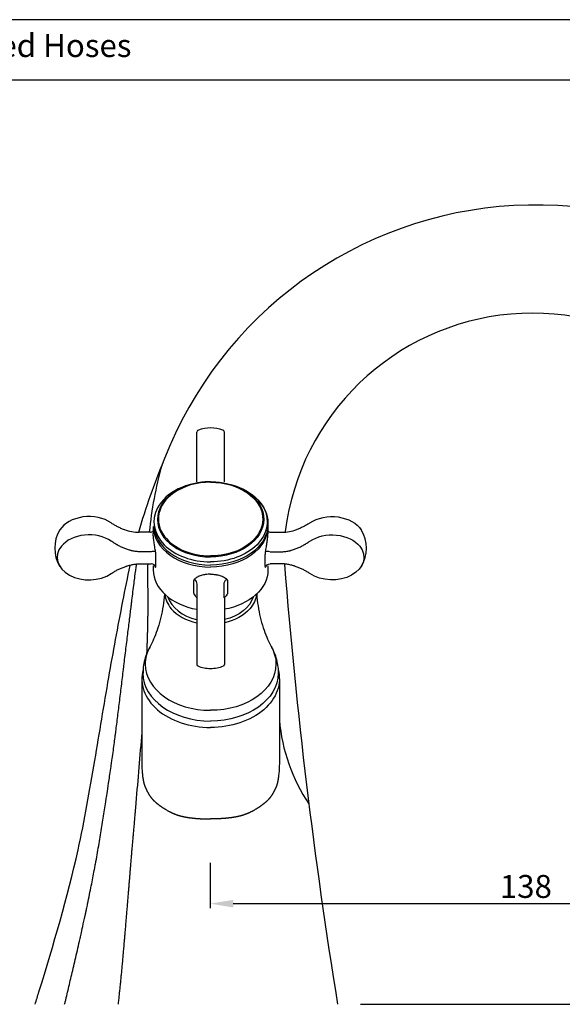
# Model space of a CAD drawing. Units: inches. Extents: x 12938 to 13369, y 7109 to 7548.
# Drawn here: x 13132 to 13250, y 7333 to 7548 of the extents above; entities that cross this region are included whole.
import ezdxf

# ---------------------------------------------------------------- set-up
doc = ezdxf.new("R2010")
doc.units = ezdxf.units.IN
doc.header["$MEASUREMENT"] = 0
doc.styles.get("Standard").update_dxf_attribs({"font": 'arial.ttf'})
doc.dimstyles.new('VIKAS', dxfattribs={"dimtxt": 5, "dimasz": 5, "dimexe": 1, "dimexo": 5, "dimgap": 1.2, "dimtad": 3, "dimdec": 1, "dimzin": 12, "dimdsep": 46, "dimtxsty": 'Standard', "dimcen": 0, "dimadec": 0, "dimazin": 3, "dimtfac": 1, "dimtdec": 1, "dimtofl": 0, "dimtmove": 0, "dimatfit": 0, "dimfxl": 1, "dimtolj": 1, "dimtzin": 0, "dimarcsym": 0})

# ---------------------------------------------------------------- blocks, each defined once
blk = doc.blocks.new('*D298')
at = {"color": 0, "lineweight": -2, "transparency": 16777216}
for p, q in [((13311.07, 7444.09), (13311.07, 7354.22)), ((13173.42, 7364.15), (13173.42, 7354.22)), ((13178.42, 7355.22), (13306.07, 7355.22))]:
    blk.add_line(p, q, dxfattribs=at)
at = {"color": 0, "transparency": 16777216}
for points in [[(13178.42, 7356.05), (13178.42, 7354.38), (13173.42, 7355.22)], [(13306.07, 7356.05), (13306.07, 7354.38), (13311.07, 7355.22)]]:
    blk.add_solid(points, dxfattribs=at)
at = {"layer": 'Defpoints', "color": 0, "transparency": 16777216}
for p in [(13311.07, 7449.09), (13173.42, 7369.15), (13311.07, 7355.22)]:
    blk.add_point(p, dxfattribs=at)
at = {"color": 0, "transparency": 16777216, "insert": (13242.25, 7358.97), "char_height": 5, "attachment_point": 5}
blk.add_mtext('\\A1;138', dxfattribs=at)
blk = doc.blocks.new('*D299')
at = {"color": 0, "lineweight": -2, "transparency": 16777216}
for p, q in [((13316.07, 7449.09), (13346.04, 7449.09)), ((13345.04, 7444.09), (13345.04, 7338.25)), ((13206.17, 7333.25), (13346.04, 7333.25))]:
    blk.add_line(p, q, dxfattribs=at)
at = {"color": 0, "transparency": 16777216}
for points in [[(13344.21, 7444.09), (13345.87, 7444.09), (13345.04, 7449.09)], [(13344.21, 7338.25), (13345.87, 7338.25), (13345.04, 7333.25)]]:
    blk.add_solid(points, dxfattribs=at)
at = {"layer": 'Defpoints', "color": 0, "transparency": 16777216}
for p in [(13311.07, 7449.09), (13201.17, 7333.25), (13345.04, 7333.25)]:
    blk.add_point(p, dxfattribs=at)
at = {"color": 0, "transparency": 16777216, "insert": (13341.29, 7391.17), "char_height": 5, "attachment_point": 5, "rotation": 90}
blk.add_mtext('\\A1;115', dxfattribs=at)
blk = doc.blocks.new('*D304')
at = {"color": 0, "lineweight": -2, "transparency": 16777216}
for p, q in [((13300.8, 7507.7), (13362.24, 7507.7)), ((13361.24, 7502.7), (13361.24, 7338.25)), ((13206.17, 7333.25), (13362.24, 7333.25))]:
    blk.add_line(p, q, dxfattribs=at)
at = {"color": 0, "transparency": 16777216}
for points in [[(13360.4, 7502.7), (13362.07, 7502.7), (13361.24, 7507.7)], [(13360.4, 7338.25), (13362.07, 7338.25), (13361.24, 7333.25)]]:
    blk.add_solid(points, dxfattribs=at)
at = {"layer": 'Defpoints', "color": 0, "transparency": 16777216}
for p in [(13295.8, 7507.7), (13201.17, 7333.25), (13361.24, 7333.25)]:
    blk.add_point(p, dxfattribs=at)
at = {"color": 0, "transparency": 16777216, "insert": (13357.48, 7420.47), "char_height": 5, "attachment_point": 5, "rotation": 90}
blk.add_mtext('\\A1;175', dxfattribs=at)

msp = doc.modelspace()

# ---------------------------------------------------------------- linework, layer by layer
for p, q in [((12938.29, 7535), (13368.53, 7535)), ((13170.49, 7447.28), (13170.49, 7458.08)), ((13170.49, 7447.28), (13170.49, 7458.08)), ((13176.49, 7447.28), (13176.49, 7458.08)), ((13160.99, 7437.52), (13160.99, 7435.95)), ((13185.99, 7438.29), (13185.99, 7437.94)), ((13185.99, 7437.52), (13185.99, 7435.95)), ((13160.39, 7436.28), (13157.77, 7436.28)), ((13186.59, 7436.28), (13189.22, 7436.28)), ((13160.54, 7432.02), (13157.95, 7432.02)), ((13161.55, 7428.95), (13161.55, 7431.38)), ((13185.43, 7428.95), (13185.43, 7431.38)), ((13186.45, 7432.02), (13189.04, 7432.02)), ((13157.95, 7429.36), (13160.54, 7429.36)), ((13160.99, 7428.91), (13160.99, 7428.04)), ((13185.99, 7428.91), (13185.99, 7428.04)), ((13189.04, 7429.36), (13186.45, 7429.36)), ((13169.79, 7425.55), (13169.79, 7423.12)), ((13170.54, 7421.95), (13170.54, 7424.95)), ((13176.44, 7421.95), (13176.44, 7424.95)), ((13177.19, 7425.55), (13177.19, 7423.12)), ((13170.49, 7421.99), (13170.49, 7407.37)), ((13176.49, 7421.99), (13176.49, 7407.37)), ((13158.49, 7404.28), (13158.49, 7386.23)), ((13188.49, 7404.28), (13188.49, 7386.23))]:
    msp.add_line(p, q)
msp.add_lwpolyline([(12938.29, 7140.13), (13368.53, 7140.13), (13368.53, 7548.12), (12938.29, 7548.12)], close=True)
for centre, radius, start, end in [((13244.44, 7420.76), 86.93, 27.3762, 158.9462), ((13243.75, 7429.7), 54.38, 17.1842, 172.8932), ((13170.99, 7458.08), 0.5, 110.0272, 180), ((13173.49, 7451.22), 7.8, 69.9728, 110.0272), ((13175.99, 7458.08), 0.5, 0, 69.9728), ((13293.31, 7397.27), 141.04, 157.1711, 163.9619), ((13244.05, 7428.26), 84.3, 164.4771, 174.5429), ((13146.99, 7432.78), 7.5, 147.9722, 212.0278), ((13157.95, 7445.78), 9.5, 250.0278, 270), ((13160.38, 7437.11), 0.828, 268.9372, 317.749), ((13186.6, 7437.11), 0.828, 222.251, 271.0628), ((13189.04, 7445.78), 9.5, 270, 289.9722), ((13199.99, 7432.78), 7.5, 327.9722, 32.0278), ((13160.96, 7429.25), 2.81, 79.0695, 98.7554), ((13186.02, 7429.25), 2.81, 81.2446, 100.9305), ((14393.44, 7525.85), 1207.72, 184.5883, 189.17631), ((13170.79, 7407.37), 0.3, 180, 247.9757), ((13173.49, 7414.04), 7.5, 247.9757, 270), ((13173.49, 7414.04), 7.5, 270, 292.0243), ((13173.49, 7414.04), 7.5, 270, 270.0015), ((13173.49, 7414.04), 7.5, 269.9985, 270), ((13176.19, 7407.37), 0.3, 292.0243, 0), ((13227.15, 7398.6), 38.8, 184.9391, 213.8436)]:
    msp.add_arc(centre, radius, start, end)
for centre, major_axis, ratio, start_param, end_param in [((13173.49, 7438.54), (12.35, 0), 0.707107, 1.570796, 2.78836), ((13173.49, 7439.08), (-11.59, 0), 0.707107, 4.712372, 6.283185), ((13173.49, 7439.14), (11.38, 0), 0.707107, 1.570779, 2.354231), ((13173.49, 7438.54), (12.35, 0), 0.707107, 1.570781, 1.570796), ((13173.49, 7439.14), (11.38, 0), 0.707107, 2.354231, 3.632565), ((13173.49, 7438.54), (12.35, 0), 0.707107, 2.78836, 4.712405), ((13146.99, 7434.77), (-6.95, 0), 0.707107, 3.943823, 5.866779), ((13173.49, 7439.08), (-11.59, 0), 0.707107, 0, 0.004222), ((13173.49, 7439.08), (-11.59, 0), 0.707107, 0.004222, 1.570796), ((13173.49, 7437.52), (-12.5, 0), 0.707107, 0, 1.570796), ((13173.49, 7437.94), (12.34, 0), 0.716516, 3.141593, 4.712389), ((13146.99, 7430.79), (6.95, 0), 0.707107, 0.802231, 2.623351), ((13173.49, 7439.14), (11.38, 0), 0.707107, 3.632565, 4.712389), ((13146.99, 7430.79), (6.95, 0), 0.707107, 2.623351, 5.480955), ((13173.49, 7439.14), (11.38, 0), 0.707107, 4.712389, 4.712406), ((13173.49, 7439.08), (-11.59, 0), 0.707107, 1.570796, 1.570813), ((13160.54, 7428.39), (-0.81, 0.587), 0.964293, 3.991061, 5.322267), ((13173.49, 7428.04), (12.5, 0), 0.707107, 3.141593, 4.473922), ((13169.69, 7425.33), (-0.671, 0.742), 0.699255, 3.701262, 5.032468), ((13173.49, 7423.25), (10.02, 0), 0.707107, 3.214831, 3.685972), ((13173.49, 7423.59), (-9.52, 0), 0.707107, 0.218733, 1.246231), ((13173.49, 7423.25), (10.02, 0), 0.707107, 3.685972, 4.407851), ((13173.49, 7407.49), (-14.26, 0), 0.707107, 5.918466, 6.283185), ((13173.49, 7404.28), (15, 0), 0.707107, 2.946414, 4.712402), ((13173.49, 7407.49), (-14.26, 0), 0.707107, 0, 1.570796), ((13173.49, 7405.5), (14.75, 0), 0.707107, 3.141985, 4.712402), ((13173.49, 7407.49), (-14.26, 0), 0.707107, 1.570796, 1.57081)]:
    msp.add_ellipse(centre, major_axis=major_axis, ratio=ratio, start_param=start_param, end_param=end_param)
at = {"extrusion": (0, 0, -1)}
for centre, major_axis, ratio, start_param, end_param in [((13173.49, 7438.54), (-12.35, 0), 0.707107, 1.570796, 2.78836), ((13173.49, 7439.08), (11.59, 0), 0.707107, 4.712372, 6.283185), ((13173.49, 7439.14), (-11.38, 0), 0.707107, 1.570779, 2.354231), ((13173.49, 7439.14), (-11.38, 0), 0.707107, 2.354231, 3.632565), ((13173.49, 7438.29), (12.5, 0), 0.707107, 5.687461, 6.283185), ((13173.49, 7438.54), (-12.35, 0), 0.707107, 2.78836, 4.712405), ((13173.49, 7439.08), (11.59, 0), 0.707107, 0.004222, 1.570796), ((13199.99, 7434.77), (6.95, 0), 0.707107, 3.943823, 5.866779), ((13173.49, 7437.94), (-12.5, 0), 0.707107, 3.141593, 4.712389), ((13173.49, 7437.52), (12.5, 0), 0.707107, 0, 1.570796), ((13173.49, 7439.14), (-11.38, 0), 0.707107, 3.632565, 4.712389), ((13199.99, 7430.79), (-6.95, 0), 0.707107, 0.802231, 2.623351), ((13199.99, 7430.79), (-6.95, 0), 0.707107, 2.623351, 5.480955), ((13173.49, 7428.04), (-12.5, 0), 0.707107, 3.141593, 4.473922), ((13186.45, 7428.39), (0.81, 0.587), 0.964293, 3.991061, 5.322267), ((13177.29, 7425.33), (0.671, 0.742), 0.699255, 3.701262, 5.032468), ((13173.49, 7423.59), (9.52, 0), 0.707107, 0.218733, 1.246231), ((13173.49, 7423.25), (-10.02, 0), 0.707107, 3.214831, 3.685972), ((13173.49, 7423.25), (-10.02, 0), 0.707107, 3.685972, 4.407851), ((13173.49, 7407.49), (14.26, 0), 0.707107, 5.918466, 6.283185), ((13173.49, 7407.49), (14.26, 0), 0.707107, 0, 1.570796), ((13173.49, 7404.28), (-15, 0), 0.707107, 2.946414, 4.712402), ((13173.49, 7405.5), (-14.75, 0), 0.707107, 3.141985, 4.712402)]:
    msp.add_ellipse(centre, major_axis=major_axis, ratio=ratio, start_param=start_param, end_param=end_param, dxfattribs=at)
for points, knots in [([(13151.82, 7438.3), (13152.03, 7438.16), (13152.25, 7438.03), (13152.69, 7437.77), (13152.92, 7437.64), (13153.38, 7437.41), (13153.62, 7437.29), (13154.11, 7437.08), (13154.36, 7436.98), (13154.64, 7436.87), (13154.66, 7436.86), (13154.69, 7436.86)], [0, 0, 0, 0, 0.243977, 0.243977, 0.487954, 0.487954, 0.73193, 0.73193, 0.975907, 0.975907, 1, 1, 1, 1]), ([(13195.16, 7438.3), (13194.95, 7438.16), (13194.73, 7438.03), (13194.29, 7437.77), (13194.06, 7437.64), (13193.6, 7437.41), (13193.36, 7437.29), (13192.87, 7437.08), (13192.62, 7436.98), (13192.34, 7436.87), (13192.32, 7436.86), (13192.29, 7436.86)], [0, 0, 0, 0, 0.243977, 0.243977, 0.487954, 0.487954, 0.73193, 0.73193, 0.975907, 0.975907, 1, 1, 1, 1]), ([(13157.95, 7432.02), (13157.8, 7432.02), (13157.65, 7432.03), (13157.36, 7432.05), (13157.21, 7432.06), (13156.78, 7432.12), (13156.5, 7432.17), (13156.19, 7432.25), (13156.15, 7432.26), (13156.08, 7432.28), (13156.05, 7432.29), (13155.95, 7432.32), (13155.88, 7432.34), (13155.67, 7432.4), (13155.54, 7432.44), (13155.27, 7432.53), (13155.14, 7432.58), (13154.88, 7432.68), (13154.75, 7432.73), (13154.37, 7432.88), (13154.12, 7433), (13153.63, 7433.23), (13153.39, 7433.36), (13153.1, 7433.52), (13153.04, 7433.55), (13152.93, 7433.62), (13152.87, 7433.65), (13152.7, 7433.75), (13152.58, 7433.82), (13152.25, 7434.03), (13152.03, 7434.18), (13151.82, 7434.33)], [0, 0, 0, 0, 0.0625, 0.0625, 0.125, 0.125, 0.25, 0.25, 0.265625, 0.265625, 0.28125, 0.28125, 0.3125, 0.3125, 0.375, 0.375, 0.4375, 0.4375, 0.5, 0.5, 0.625, 0.625, 0.75, 0.75, 0.78125, 0.78125, 0.8125, 0.8125, 0.875, 0.875, 1, 1, 1, 1]), ([(13161.5, 7432), (13161.47, 7432.18), (13161.44, 7432.35), (13161.38, 7432.7), (13161.35, 7432.88), (13161.31, 7433.14), (13161.3, 7433.23), (13161.27, 7433.36), (13161.27, 7433.41), (13161.25, 7433.5), (13161.25, 7433.54), (13161.21, 7433.76), (13161.18, 7433.94), (13161.13, 7434.28), (13161.11, 7434.45), (13161.08, 7434.7), (13161.07, 7434.78), (13161.05, 7434.95), (13161.04, 7435.03), (13161.02, 7435.26), (13161.01, 7435.41), (13160.99, 7435.7), (13160.99, 7435.83), (13160.99, 7435.96), (13160.99, 7435.96), (13160.99, 7435.96)], [0, 0, 0, 0, 0.124926, 0.124926, 0.249852, 0.249852, 0.312315, 0.312315, 0.343546, 0.343546, 0.374777, 0.374777, 0.499703, 0.499703, 0.624629, 0.624629, 0.687092, 0.687092, 0.749555, 0.749555, 0.874481, 0.874481, 0.999407, 0.999407, 1, 1, 1, 1]), ([(13185.49, 7432), (13185.51, 7432.18), (13185.54, 7432.35), (13185.6, 7432.7), (13185.63, 7432.88), (13185.67, 7433.14), (13185.69, 7433.23), (13185.71, 7433.36), (13185.71, 7433.41), (13185.73, 7433.5), (13185.74, 7433.54), (13185.77, 7433.76), (13185.8, 7433.94), (13185.85, 7434.28), (13185.87, 7434.45), (13185.9, 7434.7), (13185.91, 7434.78), (13185.93, 7434.95), (13185.94, 7435.03), (13185.96, 7435.26), (13185.97, 7435.41), (13185.99, 7435.7), (13185.99, 7435.83), (13185.99, 7435.96), (13185.99, 7435.96), (13185.99, 7435.96)], [0, 0, 0, 0, 0.124926, 0.124926, 0.249852, 0.249852, 0.312315, 0.312315, 0.343546, 0.343546, 0.374777, 0.374777, 0.499703, 0.499703, 0.624629, 0.624629, 0.687092, 0.687092, 0.749555, 0.749555, 0.874481, 0.874481, 0.999407, 0.999407, 1, 1, 1, 1]), ([(13189.04, 7432.02), (13189.18, 7432.02), (13189.33, 7432.03), (13189.62, 7432.05), (13189.77, 7432.06), (13190.2, 7432.12), (13190.48, 7432.17), (13190.79, 7432.25), (13190.83, 7432.26), (13190.9, 7432.28), (13190.93, 7432.29), (13191.04, 7432.32), (13191.1, 7432.34), (13191.31, 7432.4), (13191.44, 7432.44), (13191.71, 7432.53), (13191.84, 7432.58), (13192.1, 7432.68), (13192.23, 7432.73), (13192.61, 7432.88), (13192.86, 7433), (13193.35, 7433.23), (13193.59, 7433.36), (13193.88, 7433.52), (13193.94, 7433.55), (13194.06, 7433.62), (13194.11, 7433.65), (13194.29, 7433.75), (13194.4, 7433.82), (13194.73, 7434.03), (13194.95, 7434.18), (13195.16, 7434.33)], [0, 0, 0, 0, 0.0625, 0.0625, 0.125, 0.125, 0.25, 0.25, 0.265625, 0.265625, 0.28125, 0.28125, 0.3125, 0.3125, 0.375, 0.375, 0.4375, 0.4375, 0.5, 0.5, 0.625, 0.625, 0.75, 0.75, 0.78125, 0.78125, 0.8125, 0.8125, 0.875, 0.875, 1, 1, 1, 1]), ([(13161.55, 7431.38), (13161.55, 7431.42), (13161.55, 7431.51), (13161.54, 7431.61), (13161.54, 7431.69), (13161.53, 7431.72), (13161.53, 7431.77), (13161.52, 7431.8), (13161.51, 7431.89), (13161.5, 7431.94), (13161.5, 7432)], [0, 0, 0, 0, 0.25, 0.5, 0.5, 0.625, 0.625, 0.75, 0.75, 1, 1, 1, 1]), ([(13185.43, 7431.38), (13185.43, 7431.42), (13185.43, 7431.51), (13185.44, 7431.61), (13185.45, 7431.69), (13185.45, 7431.72), (13185.46, 7431.77), (13185.46, 7431.8), (13185.47, 7431.89), (13185.48, 7431.94), (13185.49, 7432)], [0, 0, 0, 0, 0.25, 0.5, 0.5, 0.625, 0.625, 0.75, 0.75, 1, 1, 1, 1]), ([(13135.22, 7333.25), (13135.5, 7334.16), (13135.78, 7335.06), (13139.25, 7346.38), (13144.16, 7362.83), (13148.16, 7385.76), (13151.14, 7404.02), (13153.73, 7418.13), (13155.39, 7426.39), (13155.97, 7429)], [0, 0, 0, 0, 0.02887, 0.02887, 0.3616, 0.567325, 0.753402, 0.922278, 1, 1, 1, 1]), ([(13141.66, 7333.25), (13141.72, 7333.49), (13141.78, 7333.74), (13141.9, 7334.24), (13141.96, 7334.49), (13142.14, 7335.26), (13142.27, 7335.79), (13142.65, 7337.41), (13142.93, 7338.55), (13143.49, 7340.94), (13143.78, 7342.19), (13144.39, 7344.8), (13144.71, 7346.16), (13145.03, 7347.58), (13145.03, 7347.58), (13145.03, 7347.58), (13145.03, 7347.58), (13145.03, 7347.58), (13145.03, 7347.58), (13145.03, 7347.58), (13145.03, 7347.58), (13145.03, 7347.59), (13145.03, 7347.59), (13145.03, 7347.59), (13145.03, 7347.61), (13145.04, 7347.63), (13145.05, 7347.68), (13145.07, 7347.79), (13145.1, 7347.9), (13145.15, 7348.15), (13145.2, 7348.34), (13145.35, 7349.01), (13145.47, 7349.57), (13145.77, 7350.94), (13145.95, 7351.74), (13146.19, 7352.88), (13146.27, 7353.24), (13146.36, 7353.64), (13146.39, 7353.82), (13146.4, 7353.87), (13146.41, 7353.89), (13146.41, 7353.9), (13146.41, 7353.9), (13146.41, 7353.9), (13146.41, 7353.9), (13146.41, 7353.9), (13146.41, 7353.9), (13146.41, 7353.91), (13146.42, 7353.96), (13146.51, 7354.38), (13146.6, 7354.79), (13146.97, 7356.57), (13147.23, 7357.88), (13147.71, 7360.32), (13147.93, 7361.43), (13148.12, 7362.44), (13148.12, 7362.44), (13148.12, 7362.44), (13148.12, 7362.44), (13148.12, 7362.44), (13148.12, 7362.45), (13148.12, 7362.45), (13148.12, 7362.46), (13148.13, 7362.48), (13148.13, 7362.51), (13148.15, 7362.59), (13148.17, 7362.73), (13148.23, 7363.02), (13148.34, 7363.61), (13148.43, 7364.1), (13148.61, 7365.09), (13148.72, 7365.74), (13149.07, 7367.68), (13149.28, 7368.95), (13149.69, 7371.45), (13149.89, 7372.68), (13150.27, 7375.09), (13150.45, 7376.27), (13150.63, 7377.44), (13150.63, 7377.44), (13150.63, 7377.44), (13150.63, 7377.44), (13150.63, 7377.44), (13150.63, 7377.44), (13150.63, 7377.44), (13150.63, 7377.45), (13150.64, 7377.47), (13150.65, 7377.52), (13150.66, 7377.64), (13150.68, 7377.75), (13150.75, 7378.21), (13150.82, 7378.67), (13151.01, 7379.88), (13151.12, 7380.64), (13151.39, 7382.45), (13151.55, 7383.51), (13151.72, 7384.72), (13151.77, 7385.03), (13151.81, 7385.34), (13151.85, 7385.6), (13151.92, 7386.12), (13151.97, 7386.45), (13152.11, 7387.44), (13152.2, 7388.07), (13152.45, 7389.86), (13152.59, 7390.93), (13152.71, 7391.88), (13152.74, 7392.12), (13152.78, 7392.36), (13152.84, 7392.85), (13152.96, 7393.83), (13153.07, 7394.67), (13153.28, 7396.38), (13153.42, 7397.53), (13153.71, 7399.87), (13153.85, 7401.05), (13154.07, 7402.86), (13154.14, 7403.46), (13154.28, 7404.68), (13154.36, 7405.29), (13154.43, 7405.91), (13154.47, 7406.21), (13154.51, 7406.52), (13154.58, 7407.12), (13154.64, 7407.63), (13154.76, 7408.63), (13154.84, 7409.28), (13155.08, 7411.2), (13155.23, 7412.42), (13155.51, 7414.74), (13155.65, 7415.84), (13155.91, 7417.93), (13156.03, 7418.91), (13156.14, 7419.83), (13156.17, 7420.07), (13156.2, 7420.3), (13156.22, 7420.5), (13156.27, 7420.91), (13156.31, 7421.19), (13156.41, 7422.05), (13156.48, 7422.64), (13156.63, 7423.87), (13156.71, 7424.5), (13156.86, 7425.63), (13156.92, 7426.1), (13156.99, 7426.59), (13157.1, 7427.47), (13157.23, 7428.39), (13157.37, 7429.34)], [0, 0, 0, 0, 0.02083, 0.02083, 0.04166, 0.04166, 0.083321, 0.083321, 0.166641, 0.166641, 0.249962, 0.249962, 0.333283, 0.333283, 0.333286, 0.333286, 0.333288, 0.333293, 0.333303, 0.333324, 0.333364, 0.333446, 0.333608, 0.333934, 0.334585, 0.335887, 0.338491, 0.343698, 0.354113, 0.354113, 0.374943, 0.374943, 0.416604, 0.416604, 0.458264, 0.458264, 0.468679, 0.473887, 0.475189, 0.47584, 0.476002, 0.476084, 0.476104, 0.476114, 0.476114, 0.476124, 0.476124, 0.476165, 0.47649, 0.479094, 0.499924, 0.499924, 0.583245, 0.583245, 0.666566, 0.666566, 0.666576, 0.666576, 0.666586, 0.666607, 0.666647, 0.666729, 0.666891, 0.667217, 0.667868, 0.66917, 0.671773, 0.676981, 0.687396, 0.708226, 0.708226, 0.749887, 0.749887, 0.833207, 0.833207, 0.916528, 0.916528, 0.999849, 0.999849, 0.999851, 0.999851, 0.999854, 0.999857, 0.999859, 0.999859, 0.999859, 0.99986, 0.999862, 0.999862, 0.999864, 0.999864, 0.999869, 0.999869, 0.999874, 0.999874, 0.999879, 0.999879, 0.999879, 0.999881, 0.999882, 0.999882, 0.999885, 0.999885, 0.99989, 0.99989, 0.9999, 0.9999, 0.9999, 0.999901, 0.999902, 0.999905, 0.99991, 0.99991, 0.99992, 0.99992, 0.99993, 0.99993, 0.999935, 0.999935, 0.99994, 0.99994, 0.99994, 0.999942, 0.999943, 0.999946, 0.999946, 0.999951, 0.999951, 0.999961, 0.999961, 0.999971, 0.999971, 0.999981, 0.999981, 0.999981, 0.999982, 0.999984, 0.999984, 0.999986, 0.999986, 0.999991, 0.999991, 0.999996, 0.999996, 1, 1, 1, 1.000006, 1.000006, 1.000006, 1.000006]), ([(13151.82, 7427.26), (13152.03, 7427.4), (13152.25, 7427.53), (13152.69, 7427.79), (13152.92, 7427.92), (13153.38, 7428.15), (13153.62, 7428.26), (13154.11, 7428.48), (13154.36, 7428.58), (13154.74, 7428.72), (13154.87, 7428.77), (13155.07, 7428.84), (13155.13, 7428.86), (13155.26, 7428.9), (13155.33, 7428.92), (13155.53, 7428.98), (13155.8, 7429.06), (13156.21, 7429.16), (13156.49, 7429.22), (13156.77, 7429.27), (13156.92, 7429.29), (13157.13, 7429.32), (13157.21, 7429.32), (13157.35, 7429.34), (13157.43, 7429.34), (13157.65, 7429.36), (13157.8, 7429.36), (13157.95, 7429.36)], [0, 0, 0, 0, 0.125, 0.125, 0.25, 0.25, 0.375, 0.375, 0.5, 0.5, 0.5625, 0.5625, 0.59375, 0.59375, 0.625, 0.625, 0.6875, 0.75, 0.8125, 0.8125, 0.875, 0.875, 0.90625, 0.90625, 0.9375, 0.9375, 1, 1, 1, 1]), ([(13159.77, 7429.28), (13159.76, 7429.05), (13159.75, 7428.57), (13159.75, 7427.84), (13159.75, 7427.11), (13159.75, 7426.52), (13159.75, 7426.09), (13159.75, 7425.82), (13159.75, 7425.55), (13159.76, 7425.28), (13159.76, 7425.01), (13159.76, 7424.74), (13159.76, 7424.47), (13159.77, 7424.21), (13159.77, 7423.94), (13159.77, 7423.67), (13159.77, 7423.41), (13159.78, 7423.14), (13159.78, 7422.88), (13159.78, 7422.61), (13159.78, 7422.35), (13159.78, 7422.08), (13159.78, 7421.82), (13159.79, 7421.56), (13159.79, 7421.3), (13159.79, 7421.03), (13159.79, 7420.77), (13159.79, 7420.51), (13159.79, 7420.21), (13159.78, 7419.86), (13159.78, 7419.46), (13159.78, 7419.06), (13159.78, 7418.65), (13159.77, 7418.24), (13159.77, 7417.83), (13159.76, 7417.42), (13159.76, 7417), (13159.75, 7416.58), (13159.74, 7416.16), (13159.73, 7415.73), (13159.72, 7415.31), (13159.71, 7414.88), (13159.7, 7414.44), (13159.69, 7414.02), (13159.68, 7413.59), (13159.67, 7413.18), (13159.65, 7412.75), (13159.64, 7412.33), (13159.62, 7411.89), (13159.61, 7411.45), (13159.59, 7411.01), (13159.57, 7410.56), (13159.55, 7410.11), (13159.54, 7409.79), (13159.53, 7409.62), (13159.53, 7409.61)], [0, 0, 0, 0, 0.03611, 0.073644, 0.111463, 0.149572, 0.163456, 0.177308, 0.191129, 0.204918, 0.218676, 0.232403, 0.246098, 0.259763, 0.273397, 0.286999, 0.300572, 0.314114, 0.327625, 0.341106, 0.354557, 0.367979, 0.38137, 0.394732, 0.408064, 0.421367, 0.43464, 0.447884, 0.461099, 0.481163, 0.501383, 0.521757, 0.542284, 0.562963, 0.58379, 0.604765, 0.625885, 0.647147, 0.668549, 0.690088, 0.711761, 0.733565, 0.755501, 0.777567, 0.79842, 0.819535, 0.840911, 0.862546, 0.884441, 0.906595, 0.929006, 0.951675, 0.974599, 0.997779, 1, 1, 1, 1]), ([(13161.5, 7428.59), (13161.5, 7428.6), (13161.51, 7428.62), (13161.53, 7428.67), (13161.53, 7428.69), (13161.54, 7428.74), (13161.54, 7428.75), (13161.55, 7428.79), (13161.55, 7428.81), (13161.55, 7428.86), (13161.55, 7428.9), (13161.55, 7428.95)], [0, 0, 0, 0, 0.25, 0.25, 0.5, 0.5, 0.625, 0.625, 0.75, 0.75, 1, 1, 1, 1]), ([(13185.49, 7428.59), (13185.48, 7428.6), (13185.47, 7428.62), (13185.46, 7428.67), (13185.45, 7428.69), (13185.44, 7428.74), (13185.44, 7428.75), (13185.44, 7428.79), (13185.43, 7428.81), (13185.43, 7428.86), (13185.43, 7428.9), (13185.43, 7428.95)], [0, 0, 0, 0, 0.25, 0.25, 0.5, 0.5, 0.625, 0.625, 0.75, 0.75, 1, 1, 1, 1]), ([(13195.16, 7427.26), (13194.95, 7427.4), (13194.73, 7427.53), (13194.29, 7427.79), (13194.06, 7427.92), (13193.6, 7428.15), (13193.36, 7428.26), (13192.87, 7428.48), (13192.62, 7428.58), (13192.24, 7428.72), (13192.11, 7428.77), (13191.92, 7428.84), (13191.85, 7428.86), (13191.72, 7428.9), (13191.65, 7428.92), (13191.45, 7428.98), (13191.18, 7429.06), (13190.77, 7429.16), (13190.49, 7429.22), (13190.21, 7429.27), (13190.06, 7429.29), (13189.85, 7429.32), (13189.77, 7429.32), (13189.63, 7429.34), (13189.55, 7429.34), (13189.33, 7429.36), (13189.18, 7429.36), (13189.04, 7429.36)], [0, 0, 0, 0, 0.125, 0.125, 0.25, 0.25, 0.375, 0.375, 0.5, 0.5, 0.5625, 0.5625, 0.59375, 0.59375, 0.625, 0.625, 0.6875, 0.75, 0.8125, 0.8125, 0.875, 0.875, 0.90625, 0.90625, 0.9375, 0.9375, 1, 1, 1, 1]), ([(13169.98, 7426.01), (13169.94, 7425.97), (13169.92, 7425.94), (13169.87, 7425.87), (13169.85, 7425.84), (13169.83, 7425.78), (13169.82, 7425.76), (13169.81, 7425.72), (13169.8, 7425.7), (13169.79, 7425.64), (13169.79, 7425.6), (13169.79, 7425.55)], [0, 0, 0, 0, 0.25, 0.25, 0.5, 0.5, 0.625, 0.625, 0.75, 0.75, 1, 1, 1, 1]), ([(13173.49, 7427.12), (13173.45, 7427.12), (13173.4, 7427.12), (13173.31, 7427.12), (13173.17, 7427.12), (13173.04, 7427.11), (13172.78, 7427.09), (13172.6, 7427.07), (13172.34, 7427.04), (13172.26, 7427.02), (13172.13, 7427), (13172.09, 7426.99), (13172, 7426.98), (13171.96, 7426.97), (13171.76, 7426.92), (13171.6, 7426.88), (13171.3, 7426.79), (13171.15, 7426.73), (13170.98, 7426.66), (13170.94, 7426.64), (13170.88, 7426.61), (13170.77, 7426.57), (13170.68, 7426.52), (13170.49, 7426.41), (13170.38, 7426.34), (13170.17, 7426.18), (13170.07, 7426.1), (13169.98, 7426.01)], [0, 0, 0, 0, 0.03125, 0.03125, 0.0625, 0.125, 0.125, 0.25, 0.25, 0.3125, 0.3125, 0.34375, 0.34375, 0.375, 0.375, 0.5, 0.5, 0.625, 0.625, 0.65625, 0.65625, 0.6875, 0.75, 0.75, 0.875, 0.875, 1, 1, 1, 1]), ([(13173.49, 7427.12), (13173.54, 7427.12), (13173.58, 7427.12), (13173.67, 7427.12), (13173.81, 7427.12), (13173.94, 7427.11), (13174.21, 7427.09), (13174.38, 7427.07), (13174.64, 7427.04), (13174.72, 7427.02), (13174.85, 7427), (13174.89, 7426.99), (13174.98, 7426.98), (13175.02, 7426.97), (13175.22, 7426.92), (13175.38, 7426.88), (13175.68, 7426.79), (13175.83, 7426.73), (13176, 7426.66), (13176.04, 7426.64), (13176.11, 7426.61), (13176.21, 7426.57), (13176.3, 7426.52), (13176.49, 7426.41), (13176.6, 7426.34), (13176.82, 7426.18), (13176.92, 7426.1), (13177.01, 7426.01)], [0, 0, 0, 0, 0.03125, 0.03125, 0.0625, 0.125, 0.125, 0.25, 0.25, 0.3125, 0.3125, 0.34375, 0.34375, 0.375, 0.375, 0.5, 0.5, 0.625, 0.625, 0.65625, 0.65625, 0.6875, 0.75, 0.75, 0.875, 0.875, 1, 1, 1, 1]), ([(13177.01, 7426.01), (13177.04, 7425.97), (13177.06, 7425.94), (13177.11, 7425.87), (13177.13, 7425.84), (13177.15, 7425.78), (13177.16, 7425.76), (13177.17, 7425.72), (13177.18, 7425.7), (13177.19, 7425.64), (13177.19, 7425.6), (13177.19, 7425.55)], [0, 0, 0, 0, 0.25, 0.25, 0.5, 0.5, 0.625, 0.625, 0.75, 0.75, 1, 1, 1, 1]), ([(13163.45, 7422.92), (13163.44, 7422.88), (13163.4, 7421.95), (13163.17, 7420.18), (13162.69, 7417.71), (13162.04, 7415.43), (13161.29, 7413.4), (13160.64, 7411.97), (13160.26, 7411.28), (13160.17, 7411.12)], [0, 0, 0, 0, 0.010273, 0.20772, 0.401428, 0.589723, 0.771056, 0.944108, 1, 1, 1, 1]), ([(13169.79, 7423.12), (13169.79, 7423.08), (13169.8, 7422.99), (13169.82, 7422.9), (13169.84, 7422.83), (13169.85, 7422.81), (13169.87, 7422.77), (13169.88, 7422.74), (13169.92, 7422.68), (13169.94, 7422.63), (13169.98, 7422.59)], [0, 0, 0, 0, 0.25, 0.5, 0.5, 0.625, 0.625, 0.75, 0.75, 1, 1, 1, 1]), ([(13169.98, 7422.59), (13170.07, 7422.46), (13170.17, 7422.34), (13170.33, 7422.16), (13170.38, 7422.1), (13170.44, 7422.04), (13170.47, 7422.01), (13170.49, 7421.99), (13170.51, 7421.97), (13170.53, 7421.95), (13170.55, 7421.94), (13170.56, 7421.92)], [0, 0, 0, 0, 0.660502, 0.660502, 1, 1, 1, 1.129414, 1.129414, 1.129414, 1.222663, 1.222663, 1.222663, 1.222663]), ([(13177.01, 7422.59), (13176.92, 7422.46), (13176.82, 7422.34), (13176.65, 7422.16), (13176.6, 7422.1), (13176.54, 7422.04), (13176.52, 7422.01), (13176.49, 7421.99), (13176.47, 7421.97), (13176.45, 7421.95), (13176.44, 7421.94), (13176.42, 7421.92)], [0, 0, 0, 0, 0.660502, 0.660502, 1, 1, 1, 1.129414, 1.129414, 1.129414, 1.222663, 1.222663, 1.222663, 1.222663]), ([(13177.19, 7423.12), (13177.19, 7423.08), (13177.19, 7422.99), (13177.16, 7422.9), (13177.14, 7422.83), (13177.13, 7422.81), (13177.11, 7422.77), (13177.1, 7422.74), (13177.06, 7422.68), (13177.04, 7422.63), (13177.01, 7422.59)], [0, 0, 0, 0, 0.25, 0.5, 0.5, 0.625, 0.625, 0.75, 0.75, 1, 1, 1, 1]), ([(13183.54, 7422.92), (13183.54, 7422.88), (13183.58, 7421.95), (13183.81, 7420.18), (13184.29, 7417.71), (13184.94, 7415.43), (13185.7, 7413.4), (13186.34, 7411.97), (13186.72, 7411.28), (13186.82, 7411.12)], [0, 0, 0, 0, 0.010273, 0.20772, 0.401428, 0.589723, 0.771056, 0.944108, 1, 1, 1, 1]), ([(13160.22, 7411.13), (13160.02, 7410.79), (13159.58, 7409.93), (13159.1, 7408.49), (13158.79, 7406.94), (13158.75, 7405.94), (13158.76, 7405.49)], [0, 0, 0, 0, 0.203792, 0.490594, 0.771314, 1, 1, 1, 1]), ([(13186.76, 7411.13), (13186.96, 7410.79), (13187.41, 7409.93), (13187.89, 7408.49), (13188.19, 7406.94), (13188.23, 7405.94), (13188.23, 7405.49)], [0, 0, 0, 0, 0.203792, 0.490594, 0.771314, 1, 1, 1, 1]), ([(13158.49, 7392.59), (13158.06, 7387.47), (13157.63, 7382.35), (13157.2, 7377.24), (13157.2, 7377.24), (13157.2, 7377.24), (13157.2, 7377.24), (13157.2, 7377.22), (13157.19, 7377.16), (13157.18, 7377.04), (13157.17, 7376.88), (13157.15, 7376.67), (13157.13, 7376.4), (13157.1, 7376.09), (13157.07, 7375.72), (13157.03, 7375.31), (13156.99, 7374.84), (13156.95, 7374.33), (13156.9, 7373.77), (13156.85, 7373.16), (13156.79, 7372.5), (13156.73, 7371.86), (13156.68, 7371.24), (13156.63, 7370.68), (13156.58, 7370.12), (13156.53, 7369.57), (13156.48, 7369.02), (13156.44, 7368.48), (13156.39, 7367.95), (13156.35, 7367.43), (13156.3, 7366.91), (13156.26, 7366.45), (13156.23, 7366.03), (13156.19, 7365.61), (13156.15, 7365.13), (13156.11, 7364.57), (13156.05, 7363.95), (13156, 7363.26), (13155.93, 7362.5), (13155.86, 7361.68), (13155.79, 7360.79), (13155.71, 7359.84), (13155.63, 7358.83), (13155.54, 7357.76), (13155.45, 7356.63), (13155.35, 7355.41), (13155.24, 7354.15), (13155.14, 7352.9), (13155.04, 7351.72), (13154.95, 7350.62), (13154.86, 7349.6), (13154.78, 7348.65), (13154.71, 7347.77), (13154.64, 7346.96), (13154.57, 7346.22), (13154.52, 7345.55), (13154.46, 7344.95), (13154.41, 7344.36), (13154.36, 7343.77), (13154.3, 7343.16), (13154.25, 7342.56), (13154.19, 7341.97), (13154.14, 7341.38), (13154.08, 7340.79), (13154.03, 7340.21), (13153.97, 7339.64), (13153.92, 7339.08), (13153.86, 7338.52), (13153.81, 7337.96), (13153.75, 7337.42), (13153.7, 7336.87), (13153.64, 7336.34), (13153.59, 7335.81), (13153.53, 7335.29), (13153.47, 7334.77), (13153.42, 7334.26), (13153.36, 7333.75), (13153.32, 7333.42), (13153.31, 7333.25)], [-0.348121, -0.348121, -0.348121, -0.348121, -0.000002, -0.000002, -0.000002, 0, 0, 0, 0.001412, 0.003977, 0.007692, 0.012554, 0.018561, 0.025706, 0.033985, 0.043391, 0.053917, 0.065554, 0.078292, 0.092122, 0.107031, 0.123006, 0.135988, 0.148816, 0.161493, 0.174018, 0.186394, 0.198619, 0.210696, 0.222625, 0.234406, 0.246042, 0.253814, 0.263204, 0.274199, 0.286781, 0.300932, 0.31663, 0.333852, 0.35257, 0.372753, 0.394369, 0.41738, 0.441745, 0.467421, 0.494361, 0.524779, 0.553339, 0.580087, 0.605071, 0.628336, 0.649927, 0.669884, 0.68825, 0.705061, 0.720354, 0.734161, 0.746514, 0.760479, 0.774311, 0.788009, 0.801572, 0.815001, 0.828295, 0.841454, 0.854476, 0.867362, 0.880111, 0.892724, 0.905198, 0.917535, 0.929733, 0.941793, 0.953714, 0.965495, 0.977137, 0.988639, 1, 1, 1, 1]), ([(13158.49, 7386.23), (13158.49, 7386.11), (13158.49, 7385.83), (13158.5, 7385.4), (13158.52, 7384.9), (13158.54, 7384.37), (13158.59, 7383.8), (13158.64, 7383.26), (13158.69, 7382.88), (13158.72, 7382.65), (13158.74, 7382.56), (13158.75, 7382.47), (13158.76, 7382.39), (13158.78, 7382.3), (13158.79, 7382.22), (13158.81, 7382.14), (13158.82, 7382.06), (13158.84, 7381.98), (13158.85, 7381.9), (13158.87, 7381.82), (13158.88, 7381.75), (13158.89, 7381.69), (13158.9, 7381.65), (13158.91, 7381.61), (13158.92, 7381.58), (13158.93, 7381.55), (13158.93, 7381.52), (13158.94, 7381.49), (13158.95, 7381.46), (13158.96, 7381.43), (13158.96, 7381.4), (13158.97, 7381.37), (13158.98, 7381.34), (13158.99, 7381.31), (13159, 7381.27), (13159.01, 7381.24), (13159.02, 7381.21), (13159.03, 7381.18), (13159.04, 7381.15), (13159.05, 7381.12), (13159.06, 7381.09), (13159.07, 7381.06), (13159.08, 7381.03), (13159.09, 7381), (13159.1, 7380.97), (13159.11, 7380.94), (13159.12, 7380.9), (13159.13, 7380.87), (13159.14, 7380.84), (13159.15, 7380.81), (13159.16, 7380.79), (13159.17, 7380.78)], [0, 0, 0, 0, 0.067885, 0.147095, 0.225101, 0.330039, 0.430546, 0.526771, 0.618885, 0.635035, 0.650975, 0.666706, 0.68223, 0.697547, 0.712659, 0.727567, 0.742274, 0.756779, 0.771086, 0.785196, 0.79911, 0.812831, 0.818644, 0.824492, 0.830375, 0.836295, 0.842254, 0.848253, 0.854293, 0.860375, 0.866502, 0.872673, 0.878891, 0.885157, 0.891471, 0.897835, 0.90425, 0.910718, 0.917239, 0.923814, 0.930444, 0.937131, 0.943875, 0.950677, 0.957539, 0.96446, 0.971443, 0.978487, 0.985595, 0.992765, 1, 1, 1, 1]), ([(13188.49, 7386.23), (13188.49, 7386.11), (13188.49, 7385.83), (13188.48, 7385.4), (13188.47, 7384.9), (13188.44, 7384.37), (13188.4, 7383.8), (13188.34, 7383.26), (13188.29, 7382.88), (13188.26, 7382.65), (13188.25, 7382.56), (13188.23, 7382.47), (13188.22, 7382.39), (13188.21, 7382.3), (13188.19, 7382.22), (13188.18, 7382.14), (13188.16, 7382.06), (13188.15, 7381.98), (13188.13, 7381.9), (13188.12, 7381.82), (13188.1, 7381.75), (13188.09, 7381.69), (13188.08, 7381.65), (13188.07, 7381.61), (13188.06, 7381.58), (13188.06, 7381.55), (13188.05, 7381.52), (13188.04, 7381.49), (13188.03, 7381.46), (13188.03, 7381.43), (13188.02, 7381.4), (13188.01, 7381.37), (13188, 7381.34), (13187.99, 7381.31), (13187.98, 7381.27), (13187.97, 7381.24), (13187.96, 7381.21), (13187.96, 7381.18), (13187.95, 7381.15), (13187.94, 7381.12), (13187.93, 7381.09), (13187.92, 7381.06), (13187.91, 7381.03), (13187.9, 7381), (13187.88, 7380.97), (13187.87, 7380.94), (13187.86, 7380.9), (13187.85, 7380.87), (13187.84, 7380.84), (13187.83, 7380.81), (13187.82, 7380.79), (13187.82, 7380.78)], [0, 0, 0, 0, 0.067885, 0.147095, 0.225101, 0.330039, 0.430546, 0.526771, 0.618885, 0.635035, 0.650975, 0.666706, 0.68223, 0.697547, 0.712659, 0.727567, 0.742274, 0.756779, 0.771086, 0.785196, 0.79911, 0.812831, 0.818644, 0.824492, 0.830375, 0.836295, 0.842254, 0.848253, 0.854293, 0.860375, 0.866502, 0.872673, 0.878891, 0.885157, 0.891471, 0.897835, 0.90425, 0.910718, 0.917239, 0.923814, 0.930444, 0.937131, 0.943875, 0.950677, 0.957539, 0.96446, 0.971443, 0.978487, 0.985595, 0.992765, 1, 1, 1, 1]), ([(13159.17, 7380.78), (13159.17, 7380.77), (13159.18, 7380.76), (13159.19, 7380.73), (13159.2, 7380.7), (13159.21, 7380.67), (13159.22, 7380.64), (13159.24, 7380.61), (13159.25, 7380.58), (13159.27, 7380.54), (13159.28, 7380.51), (13159.3, 7380.47), (13159.33, 7380.42), (13159.35, 7380.35), (13159.39, 7380.28), (13159.42, 7380.22), (13159.44, 7380.16), (13159.47, 7380.12), (13159.49, 7380.07), (13159.52, 7380.02), (13159.55, 7379.96), (13159.58, 7379.89), (13159.61, 7379.83), (13159.64, 7379.77), (13159.67, 7379.72), (13159.69, 7379.68), (13159.7, 7379.65), (13159.72, 7379.62), (13159.73, 7379.59), (13159.75, 7379.56), (13159.76, 7379.54), (13159.77, 7379.51), (13159.79, 7379.49), (13159.8, 7379.46), (13159.81, 7379.44), (13159.82, 7379.42), (13159.83, 7379.4), (13159.84, 7379.38), (13159.85, 7379.37), (13159.86, 7379.35), (13159.88, 7379.31), (13159.91, 7379.26), (13159.96, 7379.18), (13160.01, 7379.1), (13160.05, 7379.02), (13160.1, 7378.95), (13160.15, 7378.87), (13160.2, 7378.79), (13160.26, 7378.72), (13160.31, 7378.64), (13160.36, 7378.57), (13160.42, 7378.49), (13160.48, 7378.42), (13160.54, 7378.34), (13160.6, 7378.27), (13160.66, 7378.2), (13160.72, 7378.12), (13160.78, 7378.05), (13160.86, 7377.96), (13160.96, 7377.86), (13161.07, 7377.74), (13161.19, 7377.62), (13161.31, 7377.51), (13161.42, 7377.41), (13161.5, 7377.34), (13161.56, 7377.29), (13161.62, 7377.24), (13161.67, 7377.19), (13161.73, 7377.14), (13161.79, 7377.09), (13161.85, 7377.04), (13161.92, 7377), (13161.98, 7376.95), (13162.04, 7376.9), (13162.1, 7376.86), (13162.15, 7376.82), (13162.2, 7376.78), (13162.25, 7376.74), (13162.3, 7376.7), (13162.36, 7376.66), (13162.42, 7376.61), (13162.49, 7376.56), (13162.56, 7376.51), (13162.64, 7376.46), (13162.72, 7376.4), (13162.8, 7376.34), (13162.89, 7376.28), (13162.98, 7376.22), (13163.07, 7376.16), (13163.18, 7376.09), (13163.28, 7376.02), (13163.39, 7375.95), (13163.51, 7375.88), (13163.66, 7375.79), (13163.84, 7375.68), (13164.05, 7375.56), (13164.25, 7375.46), (13164.43, 7375.36), (13164.6, 7375.27), (13164.76, 7375.19), (13164.9, 7375.13), (13165.02, 7375.07), (13165.13, 7375.02), (13165.22, 7374.98), (13165.29, 7374.94), (13165.35, 7374.92), (13165.4, 7374.9), (13165.44, 7374.88), (13165.49, 7374.86), (13165.54, 7374.84), (13165.58, 7374.82), (13165.63, 7374.8), (13165.67, 7374.78), (13165.72, 7374.77), (13165.76, 7374.75), (13165.81, 7374.73), (13165.86, 7374.71), (13165.9, 7374.7), (13165.95, 7374.68), (13165.99, 7374.66), (13166.04, 7374.65), (13166.08, 7374.63), (13166.13, 7374.62), (13166.17, 7374.6), (13166.22, 7374.58), (13166.27, 7374.57), (13166.31, 7374.55), (13166.36, 7374.54), (13166.4, 7374.52), (13166.45, 7374.51), (13166.49, 7374.5), (13166.54, 7374.48), (13166.58, 7374.47), (13166.63, 7374.45), (13166.67, 7374.44), (13166.72, 7374.43), (13166.76, 7374.42), (13166.8, 7374.4), (13166.85, 7374.39), (13166.89, 7374.38), (13166.94, 7374.37), (13166.98, 7374.35), (13167.03, 7374.34), (13167.07, 7374.33), (13167.12, 7374.32), (13167.16, 7374.31), (13167.2, 7374.3), (13167.25, 7374.29), (13167.29, 7374.28), (13167.34, 7374.27), (13167.4, 7374.25), (13167.5, 7374.23), (13167.61, 7374.21), (13167.72, 7374.18), (13167.83, 7374.16), (13167.94, 7374.14), (13168.04, 7374.12), (13168.14, 7374.1), (13168.24, 7374.09), (13168.33, 7374.07), (13168.42, 7374.06), (13168.51, 7374.04), (13168.59, 7374.03), (13168.68, 7374.01), (13168.75, 7374), (13168.83, 7373.99), (13168.9, 7373.98), (13168.97, 7373.97), (13169.03, 7373.96), (13169.09, 7373.96), (13169.15, 7373.95), (13169.21, 7373.94), (13169.26, 7373.93), (13169.31, 7373.93), (13169.35, 7373.92), (13169.39, 7373.92), (13169.43, 7373.91), (13169.47, 7373.91), (13169.5, 7373.91), (13169.56, 7373.9), (13169.65, 7373.89), (13169.78, 7373.87), (13169.9, 7373.86), (13170.02, 7373.85), (13170.15, 7373.84), (13170.27, 7373.83), (13170.39, 7373.82), (13170.51, 7373.81), (13170.63, 7373.8), (13170.75, 7373.79), (13170.87, 7373.78), (13170.99, 7373.77), (13171.11, 7373.77), (13171.23, 7373.76), (13171.34, 7373.76), (13171.46, 7373.75), (13171.57, 7373.75), (13171.69, 7373.74), (13172.08, 7373.73), (13172.68, 7373.72), (13173.24, 7373.73), (13173.49, 7373.74)], [0, 0, 0, 0, 0.0007512, 0.0015524, 0.0024036, 0.0033047, 0.0042559, 0.005257, 0.0063082, 0.0074094, 0.0085607, 0.009762, 0.0110134, 0.0135261, 0.0157731, 0.0177545, 0.0194702, 0.0209204, 0.022105, 0.0240461, 0.0259542, 0.0278295, 0.0296725, 0.0314837, 0.0332633, 0.0342189, 0.0351409, 0.0360295, 0.0368845, 0.0377061, 0.0384941, 0.0392487, 0.0399697, 0.0406573, 0.0413114, 0.041932, 0.0425191, 0.0430727, 0.0435928, 0.0440795, 0.0445327, 0.046928, 0.0493412, 0.0517726, 0.0542225, 0.056691, 0.0591783, 0.0616846, 0.06421, 0.0667547, 0.069319, 0.0719029, 0.0745066, 0.0771304, 0.0797743, 0.0824385, 0.0851231, 0.0878283, 0.0905543, 0.0951621, 0.0998301, 0.1045589, 0.109349, 0.114201, 0.1163731, 0.1185452, 0.1207173, 0.1228896, 0.1250618, 0.1272341, 0.1294065, 0.1315789, 0.1337514, 0.1359239, 0.1380965, 0.1396393, 0.141296, 0.1430666, 0.1449511, 0.1469495, 0.1490619, 0.1512882, 0.1536286, 0.1560829, 0.1586512, 0.1613336, 0.16413, 0.1670405, 0.1700649, 0.1732035, 0.1764561, 0.1798227, 0.1833035, 0.1868983, 0.1934954, 0.1996347, 0.2053162, 0.2105398, 0.2153056, 0.2196135, 0.2234635, 0.2268557, 0.22979, 0.2322665, 0.2342851, 0.2358459, 0.2369488, 0.2381745, 0.2393969, 0.2406161, 0.241832, 0.2430447, 0.2442541, 0.2454603, 0.2466633, 0.2478631, 0.2490596, 0.2502529, 0.251443, 0.2526299, 0.2538136, 0.254994, 0.2561713, 0.2573454, 0.2585163, 0.259684, 0.2608485, 0.2620099, 0.2631681, 0.2643231, 0.2654749, 0.2666236, 0.2677691, 0.2689115, 0.2700507, 0.2711868, 0.2723198, 0.2734496, 0.2745763, 0.2756998, 0.2768203, 0.2779376, 0.2790518, 0.2801629, 0.281271, 0.2823759, 0.2834777, 0.2845765, 0.2856721, 0.2867647, 0.2878542, 0.29077, 0.293605, 0.2963593, 0.2990327, 0.3016255, 0.3041374, 0.3065686, 0.308919, 0.3111886, 0.3133775, 0.3154857, 0.317513, 0.3194596, 0.3213254, 0.3231105, 0.3248148, 0.3264383, 0.3279811, 0.3294431, 0.3308243, 0.3321248, 0.3333445, 0.3344834, 0.3355416, 0.336519, 0.3374157, 0.3382315, 0.3389667, 0.339621, 0.3425593, 0.3454779, 0.348377, 0.3512564, 0.3541163, 0.3569567, 0.3597774, 0.3625786, 0.3653603, 0.3681225, 0.3708651, 0.3735882, 0.3762918, 0.3789759, 0.3816405, 0.3842856, 0.3869113, 0.3895176, 0.3921043, 0.4134786, 0.4302598, 0.4302598, 0.4302598, 0.4302598]), ([(13187.82, 7380.78), (13187.81, 7380.77), (13187.81, 7380.76), (13187.79, 7380.73), (13187.78, 7380.7), (13187.77, 7380.67), (13187.76, 7380.64), (13187.74, 7380.61), (13187.73, 7380.58), (13187.71, 7380.54), (13187.7, 7380.51), (13187.68, 7380.47), (13187.66, 7380.42), (13187.63, 7380.35), (13187.59, 7380.28), (13187.56, 7380.22), (13187.54, 7380.16), (13187.51, 7380.12), (13187.49, 7380.07), (13187.46, 7380.02), (13187.43, 7379.96), (13187.4, 7379.89), (13187.37, 7379.83), (13187.34, 7379.77), (13187.32, 7379.72), (13187.29, 7379.68), (13187.28, 7379.65), (13187.26, 7379.62), (13187.25, 7379.59), (13187.23, 7379.56), (13187.22, 7379.54), (13187.21, 7379.51), (13187.19, 7379.49), (13187.18, 7379.46), (13187.17, 7379.44), (13187.16, 7379.42), (13187.15, 7379.4), (13187.14, 7379.38), (13187.13, 7379.37), (13187.12, 7379.35), (13187.1, 7379.31), (13187.07, 7379.26), (13187.02, 7379.18), (13186.98, 7379.1), (13186.93, 7379.02), (13186.88, 7378.95), (13186.83, 7378.87), (13186.78, 7378.79), (13186.73, 7378.72), (13186.67, 7378.64), (13186.62, 7378.57), (13186.56, 7378.49), (13186.5, 7378.42), (13186.45, 7378.34), (13186.39, 7378.27), (13186.33, 7378.2), (13186.26, 7378.12), (13186.2, 7378.05), (13186.12, 7377.96), (13186.02, 7377.86), (13185.91, 7377.74), (13185.79, 7377.62), (13185.67, 7377.51), (13185.56, 7377.41), (13185.48, 7377.34), (13185.43, 7377.29), (13185.37, 7377.24), (13185.31, 7377.19), (13185.25, 7377.14), (13185.19, 7377.09), (13185.13, 7377.04), (13185.07, 7377), (13185.01, 7376.95), (13184.94, 7376.9), (13184.89, 7376.86), (13184.84, 7376.82), (13184.79, 7376.78), (13184.74, 7376.74), (13184.68, 7376.7), (13184.62, 7376.66), (13184.56, 7376.61), (13184.49, 7376.56), (13184.42, 7376.51), (13184.34, 7376.46), (13184.27, 7376.4), (13184.18, 7376.34), (13184.1, 7376.28), (13184, 7376.22), (13183.91, 7376.16), (13183.81, 7376.09), (13183.7, 7376.02), (13183.59, 7375.95), (13183.48, 7375.88), (13183.33, 7375.79), (13183.14, 7375.68), (13182.93, 7375.56), (13182.73, 7375.46), (13182.55, 7375.36), (13182.38, 7375.27), (13182.23, 7375.19), (13182.09, 7375.13), (13181.96, 7375.07), (13181.85, 7375.02), (13181.76, 7374.98), (13181.69, 7374.94), (13181.63, 7374.92), (13181.58, 7374.9), (13181.54, 7374.88), (13181.49, 7374.86), (13181.45, 7374.84), (13181.4, 7374.82), (13181.35, 7374.8), (13181.31, 7374.78), (13181.26, 7374.77), (13181.22, 7374.75), (13181.17, 7374.73), (13181.13, 7374.71), (13181.08, 7374.7), (13181.03, 7374.68), (13180.99, 7374.66), (13180.94, 7374.65), (13180.9, 7374.63), (13180.85, 7374.62), (13180.81, 7374.6), (13180.76, 7374.58), (13180.72, 7374.57), (13180.67, 7374.55), (13180.63, 7374.54), (13180.58, 7374.52), (13180.54, 7374.51), (13180.49, 7374.5), (13180.45, 7374.48), (13180.4, 7374.47), (13180.36, 7374.45), (13180.31, 7374.44), (13180.27, 7374.43), (13180.22, 7374.42), (13180.18, 7374.4), (13180.13, 7374.39), (13180.09, 7374.38), (13180.04, 7374.37), (13180, 7374.35), (13179.95, 7374.34), (13179.91, 7374.33), (13179.87, 7374.32), (13179.82, 7374.31), (13179.78, 7374.3), (13179.73, 7374.29), (13179.69, 7374.28), (13179.65, 7374.27), (13179.58, 7374.25), (13179.49, 7374.23), (13179.37, 7374.21), (13179.26, 7374.18), (13179.15, 7374.16), (13179.04, 7374.14), (13178.94, 7374.12), (13178.84, 7374.1), (13178.74, 7374.09), (13178.65, 7374.07), (13178.56, 7374.06), (13178.47, 7374.04), (13178.39, 7374.03), (13178.31, 7374.01), (13178.23, 7374), (13178.15, 7373.99), (13178.08, 7373.98), (13178.01, 7373.97), (13177.95, 7373.96), (13177.89, 7373.96), (13177.83, 7373.95), (13177.77, 7373.94), (13177.72, 7373.93), (13177.67, 7373.93), (13177.63, 7373.92), (13177.59, 7373.92), (13177.55, 7373.91), (13177.52, 7373.91), (13177.48, 7373.91), (13177.42, 7373.9), (13177.33, 7373.89), (13177.21, 7373.87), (13177.08, 7373.86), (13176.96, 7373.85), (13176.83, 7373.84), (13176.71, 7373.83), (13176.59, 7373.82), (13176.47, 7373.81), (13176.35, 7373.8), (13176.23, 7373.79), (13176.11, 7373.78), (13175.99, 7373.77), (13175.87, 7373.77), (13175.76, 7373.76), (13175.64, 7373.76), (13175.52, 7373.75), (13175.41, 7373.75), (13175.29, 7373.74), (13174.9, 7373.73), (13174.3, 7373.72), (13173.74, 7373.73), (13173.49, 7373.74)], [0, 0, 0, 0, 0.0007512, 0.0015524, 0.0024036, 0.0033047, 0.0042559, 0.005257, 0.0063082, 0.0074094, 0.0085607, 0.009762, 0.0110134, 0.0135261, 0.0157731, 0.0177545, 0.0194702, 0.0209204, 0.022105, 0.0240461, 0.0259542, 0.0278295, 0.0296725, 0.0314837, 0.0332633, 0.0342189, 0.0351409, 0.0360295, 0.0368845, 0.0377061, 0.0384941, 0.0392487, 0.0399697, 0.0406573, 0.0413114, 0.041932, 0.0425191, 0.0430727, 0.0435928, 0.0440795, 0.0445327, 0.046928, 0.0493412, 0.0517726, 0.0542225, 0.056691, 0.0591783, 0.0616846, 0.06421, 0.0667547, 0.069319, 0.0719029, 0.0745066, 0.0771304, 0.0797743, 0.0824385, 0.0851231, 0.0878283, 0.0905543, 0.0951621, 0.0998301, 0.1045589, 0.109349, 0.114201, 0.1163731, 0.1185452, 0.1207173, 0.1228896, 0.1250618, 0.1272341, 0.1294065, 0.1315789, 0.1337514, 0.1359239, 0.1380965, 0.1396393, 0.141296, 0.1430666, 0.1449511, 0.1469495, 0.1490619, 0.1512882, 0.1536286, 0.1560829, 0.1586512, 0.1613336, 0.16413, 0.1670405, 0.1700649, 0.1732035, 0.1764561, 0.1798227, 0.1833035, 0.1868983, 0.1934954, 0.1996347, 0.2053162, 0.2105398, 0.2153056, 0.2196135, 0.2234635, 0.2268557, 0.22979, 0.2322665, 0.2342851, 0.2358459, 0.2369488, 0.2381745, 0.2393969, 0.2406161, 0.241832, 0.2430447, 0.2442541, 0.2454603, 0.2466633, 0.2478631, 0.2490596, 0.2502529, 0.251443, 0.2526299, 0.2538136, 0.254994, 0.2561713, 0.2573454, 0.2585163, 0.259684, 0.2608485, 0.2620099, 0.2631681, 0.2643231, 0.2654749, 0.2666236, 0.2677691, 0.2689115, 0.2700507, 0.2711868, 0.2723198, 0.2734496, 0.2745763, 0.2756998, 0.2768203, 0.2779376, 0.2790518, 0.2801629, 0.281271, 0.2823759, 0.2834777, 0.2845765, 0.2856721, 0.2867647, 0.2878542, 0.29077, 0.293605, 0.2963593, 0.2990327, 0.3016255, 0.3041374, 0.3065686, 0.308919, 0.3111886, 0.3133775, 0.3154857, 0.317513, 0.3194596, 0.3213254, 0.3231105, 0.3248148, 0.3264383, 0.3279811, 0.3294431, 0.3308243, 0.3321248, 0.3333445, 0.3344834, 0.3355416, 0.336519, 0.3374157, 0.3382315, 0.3389667, 0.339621, 0.3425593, 0.3454779, 0.348377, 0.3512564, 0.3541163, 0.3569567, 0.3597774, 0.3625786, 0.3653603, 0.3681225, 0.3708651, 0.3735882, 0.3762918, 0.3789759, 0.3816405, 0.3842856, 0.3869113, 0.3895176, 0.3921043, 0.4134786, 0.4302598, 0.4302598, 0.4302598, 0.4302598])]:
    msp.add_open_spline(points, degree=3, knots=knots)
msp.add_open_spline([(13173.49, 7427.12), (13173.49, 7427.12), (13173.49, 7427.12), (13173.49, 7427.12)], degree=3)
msp.add_open_spline([(13173.49, 7427.12), (13173.49, 7427.12), (13173.49, 7427.12), (13173.49, 7427.12)], degree=3)

# ---------------------------------------------------------------- texts
at = {"insert": (12948.7, 7544.97), "char_height": 5, "attachment_point": 1}
msp.add_mtext_dynamic_manual_height_columns('Monoblock Basin Mixer without popup waste, with Braided Hoses', width=297.5381, gutter_width=1, heights=[0], dxfattribs=at)

# ---------------------------------------------------------------- dimensions: what is measured, and where the dimension line sits
for base, p1, text, picture, middle in [((13361.24, 7333.25), (13295.8, 7507.7), '175', '*D304', (13357.48, 7420.47)), ((13345.04, 7333.25), (13311.07, 7449.09), '115', '*D299', (13341.29, 7391.17))]:
    dim = msp.add_linear_dim(base=base, p1=p1, p2=(13201.17, 7333.25), angle=90, text=text, dimstyle='VIKAS', override={"dimdec": 0})
    dim.commit()
    dim.dimension.update_dxf_attribs({"geometry": picture, "text_midpoint": middle})
dim = msp.add_linear_dim(base=(13311.07, 7355.22), p1=(13173.42, 7369.15), p2=(13311.07, 7449.09), dimstyle='VIKAS', override={"dimdec": 0})
dim.commit()
dim.dimension.update_dxf_attribs({"geometry": '*D298', "text_midpoint": (13242.25, 7358.97)})

doc.saveas('drawing.dxf')
